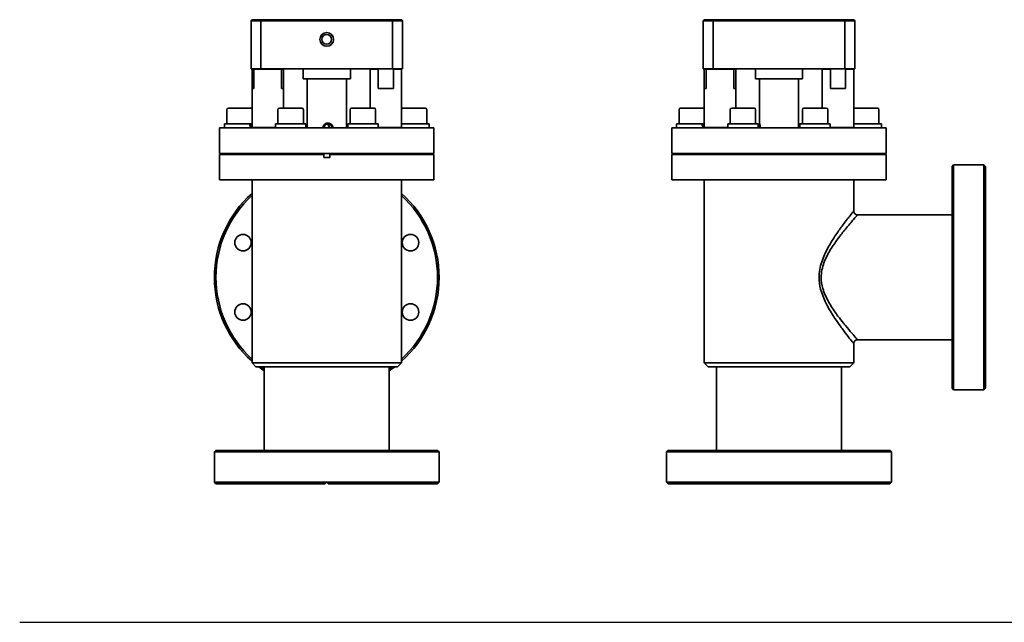
# Model space of a CAD drawing. Units: millimetres. Extents: x 0 to 958, y 0 to 634.
# Drawn here: x 0 to 501, y 0 to 306 of the extents above; entities that cross this region are included whole.
import ezdxf

# ---------------------------------------------------------------- set-up
doc = ezdxf.new("R2010")
doc.units = ezdxf.units.MM
doc.linetypes.add('NON_PLOTING', pattern=[0])
doc.layers.add('PROFILE2', color=4, linetype='Continuous', lineweight=35)

msp = doc.modelspace()

# ---------------------------------------------------------------- linework, layer by layer
at = {"layer": 'Defpoints', "color": 254, "linetype": 'NON_PLOTING'}
msp.add_line((0, 0), (958.25, 0), dxfattribs=at)
at = {"layer": 'PROFILE2'}
for p, q in [((117.66, 305.89), (122.71, 305.89)), ((117.66, 305.89), (117.66, 281.39)), ((118.16, 306.39), (122.9, 306.39)), ((122.71, 305.89), (189.61, 305.89)), ((122.71, 281.39), (122.71, 305.89)), ((189.42, 306.39), (122.9, 306.39)), ((189.42, 306.39), (194.16, 306.39)), ((189.61, 305.89), (194.66, 305.89)), ((189.61, 305.89), (189.61, 281.39)), ((194.66, 281.39), (194.66, 305.89)), ((347.66, 305.89), (352.71, 305.89)), ((347.66, 305.89), (347.66, 281.39)), ((348.16, 306.39), (352.9, 306.39)), ((352.71, 305.89), (419.61, 305.89)), ((352.71, 281.39), (352.71, 305.89)), ((419.42, 306.39), (352.9, 306.39)), ((419.42, 306.39), (424.16, 306.39)), ((419.61, 305.89), (419.61, 281.39)), ((419.61, 305.89), (424.66, 305.89)), ((424.66, 281.39), (424.66, 305.89)), ((117.66, 281.39), (122.71, 281.39)), ((118.36, 281.39), (118.16, 281.19)), ((119.16, 281.19), (118.16, 281.19)), ((118.16, 281.19), (118.16, 271.39)), ((133.16, 281.19), (119.16, 281.19)), ((119.16, 281.19), (119.16, 271.39)), ((189.61, 281.39), (122.71, 281.39)), ((134.16, 281.19), (133.16, 281.19)), ((133.16, 271.39), (133.16, 281.19)), ((133.96, 281.39), (134.16, 281.19)), ((134.16, 281.19), (134.16, 271.39)), ((144.16, 276.39), (144.16, 281.39)), ((168.16, 276.39), (168.16, 281.39)), ((178.36, 281.39), (178.16, 281.19)), ((182.29, 281.19), (178.16, 281.19)), ((178.16, 281.19), (178.16, 261.39)), ((182.29, 271.39), (182.29, 281.19)), ((189.61, 281.39), (194.66, 281.39)), ((194.16, 281.19), (190.03, 281.19)), ((190.03, 281.19), (190.03, 271.39)), ((193.96, 281.39), (194.16, 281.19)), ((194.16, 281.19), (194.16, 251.59)), ((347.66, 281.39), (352.71, 281.39)), ((348.36, 281.39), (348.16, 281.19)), ((349.16, 281.19), (348.16, 281.19)), ((348.16, 281.19), (348.16, 271.39)), ((363.16, 281.19), (349.16, 281.19)), ((349.16, 281.19), (349.16, 271.39)), ((419.61, 281.39), (352.71, 281.39)), ((364.16, 281.19), (363.16, 281.19)), ((363.16, 271.39), (363.16, 281.19)), ((363.96, 281.39), (364.16, 281.19)), ((364.16, 281.19), (364.16, 271.39)), ((374.16, 276.39), (374.16, 281.39)), ((398.16, 276.39), (398.16, 281.39)), ((408.36, 281.39), (408.16, 281.19)), ((412.29, 281.19), (408.16, 281.19)), ((408.16, 281.19), (408.16, 261.39)), ((412.29, 271.39), (412.29, 281.19)), ((419.61, 281.39), (424.66, 281.39)), ((424.16, 281.19), (420.03, 281.19)), ((420.03, 281.19), (420.03, 271.39)), ((423.96, 281.39), (424.16, 281.19)), ((424.16, 281.19), (424.16, 251.59)), ((168.16, 276.39), (144.16, 276.39)), ((146.16, 251.39), (146.16, 276.39)), ((166.16, 251.39), (166.16, 276.39)), ((398.16, 276.39), (374.16, 276.39)), ((376.16, 253.7), (376.16, 276.39)), ((396.16, 253.7), (396.16, 276.39)), ((118.16, 271.39), (119.16, 271.39)), ((118.16, 271.39), (118.16, 251.59)), ((133.16, 271.39), (134.16, 271.39)), ((134.16, 271.39), (134.16, 261.39)), ((182.29, 271.39), (190.03, 271.39)), ((348.16, 271.39), (349.16, 271.39)), ((348.16, 271.39), (348.16, 251.59)), ((363.16, 271.39), (364.16, 271.39)), ((364.16, 271.39), (364.16, 261.39)), ((412.29, 271.39), (420.03, 271.39)), ((105.31, 260.59), (105.31, 253.39)), ((106.11, 261.39), (117.51, 261.39)), ((131.29, 260.59), (131.29, 253.39)), ((132.09, 261.39), (143.49, 261.39)), ((144.29, 260.59), (144.29, 253.39)), ((168.03, 260.59), (168.03, 253.39)), ((168.83, 261.39), (180.23, 261.39)), ((181.03, 260.59), (181.03, 253.39)), ((194.81, 261.39), (206.21, 261.39)), ((207.01, 260.59), (207.01, 253.39)), ((335.31, 260.59), (335.31, 253.39)), ((336.11, 261.39), (347.51, 261.39)), ((361.29, 260.59), (361.29, 253.39)), ((362.09, 261.39), (373.49, 261.39)), ((374.29, 260.59), (374.29, 253.39)), ((398.03, 260.59), (398.03, 253.39)), ((398.83, 261.39), (410.23, 261.39)), ((411.03, 260.59), (411.03, 253.39)), ((424.81, 261.39), (436.21, 261.39)), ((437.01, 260.59), (437.01, 253.39)), ((101.66, 251.39), (104.11, 251.39)), ((101.66, 251.39), (101.66, 238.39)), ((116.97, 253.39), (104.11, 253.39)), ((104.11, 253.39), (104.11, 251.39)), ((107.65, 251.39), (104.11, 251.39)), ((107.65, 251.39), (131.31, 251.39)), ((116.97, 253.39), (117.53, 253.39)), ((118.16, 253.39), (117.53, 253.39)), ((118.16, 251.59), (130.09, 251.59)), ((118.36, 251.39), (118.16, 251.59)), ((145.48, 253.39), (130.09, 253.39)), ((130.09, 253.39), (130.09, 251.39)), ((139.43, 251.39), (131.31, 251.39)), ((139.43, 251.39), (172.89, 251.39)), ((145.49, 253.39), (145.48, 253.39)), ((145.49, 253.39), (145.49, 252.29)), ((145.49, 252.29), (145.49, 251.39)), ((182.23, 253.39), (166.83, 253.39)), ((166.83, 253.39), (166.83, 251.39)), ((181.01, 251.39), (172.89, 251.39)), ((181.01, 251.39), (204.67, 251.39)), ((182.23, 253.39), (182.23, 251.39)), ((182.23, 251.59), (194.16, 251.59)), ((193.96, 251.39), (194.16, 251.59)), ((208.21, 253.39), (194.16, 253.39)), ((208.21, 251.39), (204.67, 251.39)), ((208.21, 253.39), (208.21, 251.39)), ((208.21, 251.39), (210.66, 251.39)), ((210.66, 251.39), (210.66, 238.39)), ((331.66, 251.39), (334.11, 251.39)), ((331.66, 251.39), (331.66, 238.39)), ((346.97, 253.39), (334.11, 253.39)), ((334.11, 253.39), (334.11, 251.39)), ((337.65, 251.39), (334.11, 251.39)), ((337.65, 251.39), (361.31, 251.39)), ((346.97, 253.39), (347.53, 253.39)), ((348.16, 253.39), (347.53, 253.39)), ((348.16, 251.59), (360.09, 251.59)), ((348.36, 251.39), (348.16, 251.59)), ((375.48, 253.39), (360.09, 253.39)), ((360.09, 253.39), (360.09, 251.39)), ((369.43, 251.39), (361.31, 251.39)), ((369.43, 251.39), (402.89, 251.39)), ((375.49, 253.39), (375.48, 253.39)), ((375.49, 253.39), (375.49, 252.29)), ((375.49, 252.29), (375.49, 251.39)), ((412.23, 253.39), (396.83, 253.39)), ((396.83, 253.39), (396.83, 251.39)), ((411.01, 251.39), (402.89, 251.39)), ((411.01, 251.39), (434.67, 251.39)), ((412.23, 253.39), (412.23, 251.39)), ((412.23, 251.59), (424.16, 251.59)), ((423.96, 251.39), (424.16, 251.59)), ((438.21, 253.39), (424.16, 253.39)), ((438.21, 251.39), (434.67, 251.39)), ((438.21, 253.39), (438.21, 251.39)), ((438.21, 251.39), (440.66, 251.39)), ((440.66, 251.39), (440.66, 238.39)), ((101.66, 238.39), (210.66, 238.39)), ((154.66, 237.89), (101.66, 237.89)), ((101.66, 224.89), (101.66, 237.89)), ((107.81, 238.39), (107.81, 237.89)), ((115.81, 238.39), (115.81, 237.89)), ((133.79, 238.39), (133.79, 237.89)), ((141.79, 238.39), (141.79, 237.89)), ((154.66, 236.39), (154.66, 237.89)), ((154.66, 236.39), (157.66, 236.39)), ((157.66, 237.89), (157.66, 236.39)), ((210.66, 237.89), (157.66, 237.89)), ((170.53, 238.39), (170.53, 237.89)), ((178.53, 238.39), (178.53, 237.89)), ((196.51, 238.39), (196.51, 237.89)), ((204.51, 238.39), (204.51, 237.89)), ((210.66, 224.89), (210.66, 237.89)), ((331.66, 238.39), (440.66, 238.39)), ((331.66, 236.39), (331.68, 236.39)), ((331.66, 224.89), (331.66, 236.39)), ((331.68, 237.89), (331.68, 236.39)), ((440.66, 237.89), (331.68, 237.89)), ((337.81, 238.39), (337.81, 237.89)), ((345.81, 238.39), (345.81, 237.89)), ((363.79, 238.39), (363.79, 237.89)), ((371.79, 238.39), (371.79, 237.89)), ((400.53, 238.39), (400.53, 237.89)), ((408.53, 238.39), (408.53, 237.89)), ((426.51, 238.39), (426.51, 237.89)), ((434.51, 238.39), (434.51, 237.89)), ((440.66, 224.89), (440.66, 237.89)), ((474.16, 231.74), (474.96, 232.54)), ((474.16, 231.74), (474.16, 119.04)), ((474.96, 232.54), (474.96, 118.24)), ((490.36, 232.54), (474.96, 232.54)), ((490.36, 232.54), (490.36, 232.53)), ((491.16, 231.73), (490.36, 232.53)), ((490.36, 232.53), (490.36, 118.24)), ((491.16, 231.73), (491.16, 119.04)), ((210.66, 224.89), (101.66, 224.89)), ((118.16, 131.89), (118.16, 224.89)), ((194.16, 131.89), (194.16, 224.89)), ((440.66, 224.89), (331.66, 224.89)), ((348.16, 131.89), (348.16, 224.89)), ((424.16, 209.14), (424.16, 224.89)), ((474.16, 207.14), (426.16, 207.14)), ((424.16, 131.89), (424.16, 141.64)), ((474.16, 143.64), (426.16, 143.64)), ((194.16, 131.89), (118.16, 131.89)), ((120.16, 129.89), (118.16, 131.89)), ((192.16, 129.89), (194.16, 131.89)), ((424.16, 131.89), (348.16, 131.89)), ((350.16, 129.89), (348.16, 131.89)), ((422.16, 129.89), (424.16, 131.89)), ((192.16, 129.89), (120.16, 129.89)), ((124.41, 87.39), (124.41, 129.89)), ((187.91, 87.39), (187.91, 129.89)), ((422.16, 129.89), (350.16, 129.89)), ((354.41, 87.39), (354.41, 129.89)), ((417.91, 87.39), (417.91, 129.89)), ((474.16, 119.04), (474.96, 118.24)), ((490.36, 118.24), (474.96, 118.24)), ((490.36, 118.24), (491.16, 119.04)), ((490.36, 118.24), (490.36, 118.24)), ((99.81, 87.39), (99.01, 86.59)), ((213.31, 86.59), (99.01, 86.59)), ((99.01, 71.19), (99.01, 86.59)), ((212.51, 87.39), (99.81, 87.39)), ((212.51, 87.39), (213.31, 86.59)), ((213.31, 71.19), (213.31, 86.59)), ((329.81, 87.39), (329.01, 86.59)), ((443.31, 86.59), (329.01, 86.59)), ((329.01, 71.19), (329.01, 86.59)), ((442.51, 87.39), (329.81, 87.39)), ((442.51, 87.39), (443.31, 86.59)), ((443.31, 71.19), (443.31, 86.59)), ((155.36, 71.19), (99.01, 71.19)), ((99.81, 70.39), (99.01, 71.19)), ((155.36, 70.39), (99.81, 70.39)), ((155.36, 70.39), (155.36, 71.19)), ((156.96, 71.19), (155.36, 71.19)), ((156.96, 71.04), (155.36, 71.04)), ((156.96, 71.19), (156.96, 70.39)), ((213.31, 71.19), (156.96, 71.19)), ((212.51, 70.39), (156.96, 70.39)), ((212.51, 70.39), (213.31, 71.19)), ((329.02, 71.19), (329.01, 71.19)), ((329.02, 71.19), (329.82, 70.39)), ((443.3, 71.19), (329.02, 71.19)), ((442.5, 70.39), (329.82, 70.39)), ((442.5, 70.39), (443.3, 71.19)), ((443.31, 71.19), (443.3, 71.19))]:
    msp.add_line(p, q, dxfattribs=at)
for centre, radius in [((156.16, 296.39), 3.5), ((156.16, 296.39), 2.46), ((113.57, 193.03), 4.2), ((198.75, 193.03), 4.2), ((113.57, 157.75), 4.2), ((198.75, 157.75), 4.2)]:
    msp.add_circle(centre, radius, dxfattribs=at)
for centre, radius, start, end in [((106.11, 260.59), 0.8, 90, 180), ((117.51, 260.59), 0.8, 36.1212, 90), ((132.09, 260.59), 0.8, 90, 180), ((143.49, 260.59), 0.8, 0, 90), ((168.83, 260.59), 0.8, 90, 180), ((180.23, 260.59), 0.8, 0, 90), ((194.81, 260.59), 0.8, 90, 143.8788), ((206.21, 260.59), 0.8, 0, 90), ((336.11, 260.59), 0.8, 90, 180), ((347.51, 260.59), 0.8, 36.1212, 90), ((362.09, 260.59), 0.8, 90, 180), ((373.49, 260.59), 0.8, 0, 90), ((398.83, 260.59), 0.8, 90, 180), ((410.23, 260.59), 0.8, 0, 90), ((424.81, 260.59), 0.8, 90, 143.8788), ((436.21, 260.59), 0.8, 0, 90), ((156.16, 175.39), 57.15, 131.6759, 228.3241), ((156.16, 175.39), 56.35, 132.4042, 227.5958), ((156.16, 175.39), 57.15, 311.6759, 48.3241), ((156.16, 175.39), 56.35, 312.4042, 47.5958), ((156.16, 175.39), 57.15, 232.7641, 236.251), ((156.16, 175.39), 56.35, 233.8479, 235.7058), ((156.16, 175.39), 57.15, 303.749, 307.2359), ((156.16, 175.39), 56.35, 304.2942, 306.1521)]:
    msp.add_arc(centre, radius, start, end, dxfattribs=at)
for centre, major_axis, ratio, start_param, end_param in [((111.81, 252.29), (-5.79, 21.11), 0.240393, 4.603933, 4.698507), ((111.81, 254.49), (-5.79, 21.11), 0.240393, 4.49952, 4.594564), ((137.79, 252.29), (0, 21.16), 0.36397, 4.712389, 4.76436), ((174.53, 252.29), (0, 21.16), 0.36397, 1.518825, 1.613399), ((341.81, 252.29), (-5.79, 21.11), 0.240393, 4.603933, 4.698507), ((341.81, 254.49), (-5.79, 21.11), 0.240393, 4.49952, 4.594564), ((367.79, 252.29), (0, 21.16), 0.36397, 4.712389, 4.76436), ((404.53, 252.29), (0, 21.16), 0.36397, 1.518825, 1.613399)]:
    msp.add_ellipse(centre, major_axis=major_axis, ratio=ratio, start_param=start_param, end_param=end_param, dxfattribs=at)
for points in [[(117.66, 305.89), (117.91, 306.14), (118.16, 306.39)], [(122.9, 306.39), (122.81, 306.14), (122.71, 305.89)], [(189.61, 305.89), (189.51, 306.14), (189.42, 306.39)], [(194.16, 306.39), (194.41, 306.14), (194.66, 305.89)], [(347.66, 305.89), (347.91, 306.14), (348.16, 306.39)], [(352.9, 306.39), (352.81, 306.14), (352.71, 305.89)], [(419.61, 305.89), (419.51, 306.14), (419.42, 306.39)], [(424.16, 306.39), (424.41, 306.14), (424.66, 305.89)]]:
    msp.add_open_spline(points, degree=2, dxfattribs=at)
for points, weights in [([(119.16, 281.39), (119.16, 281.29), (119.16, 281.19)], [1, 1.0074651715, 1.01422710908]), ([(133.16, 281.19), (133.16, 281.29), (133.16, 281.39)], [1.01422710908, 1.0074651715, 1]), ([(182.29, 281.19), (182.51, 281.29), (182.72, 281.39)], [1.01422710908, 1.0074651715, 1]), ([(189.6, 281.39), (189.81, 281.29), (190.03, 281.19)], [1, 1.0074651715, 1.01422710908]), ([(349.16, 281.39), (349.16, 281.29), (349.16, 281.19)], [1, 1.0074651715, 1.01422710908]), ([(363.16, 281.19), (363.16, 281.29), (363.16, 281.39)], [1.01422710908, 1.0074651715, 1]), ([(412.29, 281.19), (412.51, 281.29), (412.72, 281.39)], [1.01422710908, 1.0074651715, 1]), ([(419.6, 281.39), (419.81, 281.29), (420.03, 281.19)], [1, 1.0074651715, 1.01422710908])]:
    msp.add_rational_spline(points, weights, degree=2, dxfattribs=at)
for points, knots in [([(156.83, 253.79), (156.45, 253.79), (156.08, 253.7), (155.74, 253.55), (155.4, 253.39), (155.1, 253.17), (154.86, 252.89), (154.63, 252.61), (154.46, 252.27), (154.37, 251.92), (154.33, 251.75), (154.31, 251.57), (154.31, 251.39)], [0, 0, 0, 0, 0.0713965, 0.0713965, 0.0713965, 0.1428276, 0.1428276, 0.1428276, 0.2142586, 0.2142586, 0.2142586, 0.2499793, 0.2499793, 0.2499793, 0.2499793]), ([(154.78, 251.39), (154.78, 251.54), (154.8, 251.69), (154.83, 251.83), (154.9, 252.13), (155.04, 252.4), (155.23, 252.64), (155.42, 252.87), (155.66, 253.06), (155.93, 253.19), (156.2, 253.32), (156.5, 253.39), (156.8, 253.39)], [0.7500223, 0.7500223, 0.7500223, 0.7500223, 0.7857414, 0.7857414, 0.7857414, 0.8571724, 0.8571724, 0.8571724, 0.9286035, 0.9286035, 0.9286035, 1, 1, 1, 1]), ([(157.54, 251.39), (157.53, 251.84), (157.38, 252.29), (157.09, 252.64), (156.9, 252.87), (156.66, 253.06), (156.39, 253.19), (156.32, 253.23), (156.24, 253.26), (156.16, 253.28)], [0.7499429, 0.7499429, 0.7499429, 0.7499429, 0.8571669, 0.8571669, 0.8571669, 0.9285975, 0.9285975, 0.9285975, 0.9483768, 0.9483768, 0.9483768, 0.9483768]), ([(156.8, 253.39), (157.25, 253.39), (157.69, 253.23), (158.03, 252.95), (158.09, 252.9), (158.15, 252.86), (158.2, 252.8), (158.25, 252.75), (158.3, 252.69), (158.35, 252.64), (158.53, 252.4), (158.66, 252.13), (158.72, 251.83), (158.76, 251.69), (158.77, 251.54), (158.77, 251.39)], [0, 0, 0, 0, 0.1071466, 0.1071466, 0.1071466, 0.1250043, 0.1250043, 0.1250043, 0.1428621, 0.1428621, 0.1428621, 0.2142931, 0.2142931, 0.2142931, 0.2499636, 0.2499636, 0.2499636, 0.2499636]), ([(159.3, 251.39), (159.3, 251.57), (159.28, 251.75), (159.24, 251.92), (159.15, 252.28), (158.99, 252.61), (158.76, 252.89), (158.7, 252.96), (158.64, 253.02), (158.58, 253.09), (158.51, 253.15), (158.44, 253.21), (158.37, 253.26), (157.94, 253.6), (157.39, 253.79), (156.83, 253.79)], [0.7500416, 0.7500416, 0.7500416, 0.7500416, 0.7857069, 0.7857069, 0.7857069, 0.8571379, 0.8571379, 0.8571379, 0.8749957, 0.8749957, 0.8749957, 0.8928534, 0.8928534, 0.8928534, 1, 1, 1, 1]), ([(376.18, 253.79), (376.16, 253.79), (376.15, 253.7), (376.17, 253.55), (376.18, 253.39), (376.21, 253.17), (376.24, 252.89), (376.28, 252.61), (376.31, 252.27), (376.32, 251.92), (376.33, 251.75), (376.33, 251.57), (376.33, 251.39)], [0, 0, 0, 0, 0.0713965, 0.0713965, 0.0713965, 0.1428276, 0.1428276, 0.1428276, 0.2142586, 0.2142586, 0.2142586, 0.2499793, 0.2499793, 0.2499793, 0.2499793]), ([(376.67, 251.39), (376.67, 251.57), (376.66, 251.75), (376.65, 251.92), (376.62, 252.28), (376.57, 252.61), (376.5, 252.89), (376.49, 252.96), (376.47, 253.02), (376.46, 253.09), (376.44, 253.15), (376.42, 253.21), (376.41, 253.26), (376.31, 253.6), (376.22, 253.79), (376.18, 253.79)], [0.7500416, 0.7500416, 0.7500416, 0.7500416, 0.7857069, 0.7857069, 0.7857069, 0.8571379, 0.8571379, 0.8571379, 0.8749957, 0.8749957, 0.8749957, 0.8928534, 0.8928534, 0.8928534, 1, 1, 1, 1]), ([(396.16, 253.7), (396.16, 253.66), (396.16, 253.61), (396.15, 253.55), (396.14, 253.39), (396.11, 253.17), (396.08, 252.89), (396.03, 252.47), (395.99, 251.93), (395.99, 251.39)], [0.042821, 0.042821, 0.042821, 0.042821, 0.0714025, 0.0714025, 0.0714025, 0.1428331, 0.1428331, 0.1428331, 0.250007, 0.250007, 0.250007, 0.250007]), ([(424.16, 209.14), (424.16, 209.14), (424.02, 208.96), (422.46, 207.02), (419.21, 202.82), (415.89, 198.2), (413.35, 194.43), (410.34, 189.23), (407.59, 183.43), (406.55, 178.09), (406.55, 175.39)], [0.7500789, 0.7500789, 0.7500789, 0.7500789, 0.7619035, 0.8095228, 0.8571421, 0.8749993, 0.9107138, 0.9285711, 0.9642855, 1, 1, 1, 1]), ([(407.63, 175.39), (407.62, 177.93), (408.17, 180.44), (409.02, 182.79), (409.88, 185.13), (411.03, 187.32), (412.26, 189.35), (412.88, 190.37), (413.51, 191.34), (414.16, 192.29), (415.45, 194.19), (416.79, 195.96), (418.05, 197.57), (418.69, 198.38), (419.31, 199.15), (419.9, 199.87), (421.49, 201.82), (422.93, 203.48), (424.02, 204.72), (425.1, 205.96), (425.83, 206.77), (426.07, 207.04), (426.13, 207.1), (426.16, 207.14), (426.16, 207.14)], [0, 0, 0, 0, 0.0357145, 0.0357145, 0.0357145, 0.0714289, 0.0714289, 0.0714289, 0.0892862, 0.0892862, 0.0892862, 0.1250007, 0.1250007, 0.1250007, 0.1428579, 0.1428579, 0.1428579, 0.1904772, 0.1904772, 0.1904772, 0.2380965, 0.2380965, 0.2380965, 0.2498135, 0.2498135, 0.2498135, 0.2498135]), ([(424.16, 209.14), (424.16, 208.94), (424.19, 208.73), (424.32, 208.34), (424.41, 208.15), (424.66, 207.8), (424.82, 207.64), (425.17, 207.39), (425.36, 207.29), (425.75, 207.17), (425.96, 207.14), (426.16, 207.14)], [0, 0, 0, 0, 0.0606678, 0.0606678, 0.1231964, 0.1231964, 0.189181, 0.189181, 0.2516481, 0.2516481, 0.3126936, 0.3126936, 0.3126936, 0.3126936]), ([(406.55, 175.39), (406.56, 173.36), (406.93, 170.68), (408.42, 165.62), (410.9, 160.34), (414.33, 154.84), (416.79, 151.31), (420.25, 146.57), (423.37, 142.63), (424.16, 141.64), (424.16, 141.64)], [0, 0, 0, 0, 0.0267806, 0.0357092, 0.0714237, 0.1071381, 0.133924, 0.1428526, 0.2142816, 0.2499604, 0.2499604, 0.2499604, 0.2499604]), ([(426.16, 143.64), (426.16, 143.64), (425.88, 143.95), (425.36, 144.53), (424.32, 145.71), (422.29, 147.99), (419.91, 150.89), (419.62, 151.25), (419.31, 151.62), (419, 152.01), (418.08, 153.15), (417.11, 154.4), (416.13, 155.72), (414.83, 157.47), (413.51, 159.35), (412.28, 161.4), (411.04, 163.44), (409.88, 165.64), (409.03, 167.99), (408.81, 168.57), (408.61, 169.17), (408.44, 169.77), (407.93, 171.59), (407.63, 173.48), (407.63, 175.39)], [0.7500396, 0.7500396, 0.7500396, 0.7500396, 0.7857184, 0.7857184, 0.7857184, 0.8571474, 0.8571474, 0.8571474, 0.866076, 0.866076, 0.866076, 0.8928619, 0.8928619, 0.8928619, 0.9285763, 0.9285763, 0.9285763, 0.9642908, 0.9642908, 0.9642908, 0.9732194, 0.9732194, 0.9732194, 1, 1, 1, 1]), ([(426.16, 143.64), (425.95, 143.64), (425.74, 143.6), (425.34, 143.47), (425.15, 143.37), (424.8, 143.12), (424.65, 142.97), (424.41, 142.62), (424.32, 142.43), (424.19, 142.04), (424.16, 141.84), (424.16, 141.64)], [0, 0, 0, 0, 0.0624928, 0.0624928, 0.1262447, 0.1262447, 0.1899084, 0.1899084, 0.2523971, 0.2523971, 0.3127297, 0.3127297, 0.3127297, 0.3127297])]:
    msp.add_open_spline(points, degree=3, knots=knots, dxfattribs=at)

doc.saveas('drawing.dxf')
